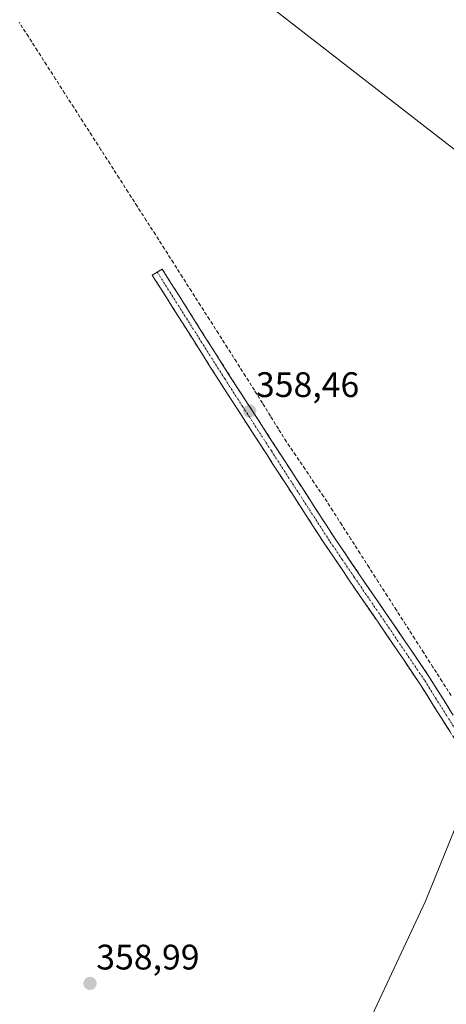
# Model space of a CAD drawing. Units: metres. Extents: x 628681 to 632158, y 4687977 to 4690354.
# Drawn here: x 630285 to 630405, y 4689068 to 4689346 of the extents above; entities that cross this region are included whole.
import ezdxf
from ezdxf.enums import TextEntityAlignment as Align

# ---------------------------------------------------------------- set-up
doc = ezdxf.new("R2010")
doc.units = ezdxf.units.M
doc.header["$MEASUREMENT"] = 0
doc.linetypes.add('TRAZO_Y_PUNTO', pattern=[1, 0.5, -0.25, 0, -0.25])
doc.linetypes.add('TRAZOSX2', pattern=[1.5, 1, -0.5])
for name, color, linetype, lineweight in [('Camino', 19, 'TRAZOSX2', 0), ('Camino Cxs', 19, 'Continuous', 0), ('Camino eje', 19, 'TRAZO_Y_PUNTO', 0), ('Carátula', 7, 'Continuous', 5), ('Corriente artificial lineal', 5, 'TRAZOSX2', 13), ('Curva de nivel normal', 36, 'Continuous', 0), ('Punto de cota en terreno', 7, 'Continuous', 0), ('Rótulo de punto de cota en terreno', 19, 'Continuous', 0), ('Tendido', 6, 'Continuous', 0)]:
    doc.layers.add(name, color=color, linetype=linetype, lineweight=lineweight)
doc.styles.add('Arial', font='txt', dxfattribs={"height": 0.2})

# ---------------------------------------------------------------- blocks, each defined once
blk = doc.blocks.new('*U182')
at = {"layer": 'Curva de nivel normal', "color": 36, "linetype": 'Continuous', "lineweight": 0}
blk.add_polyline3d([(630410.09, 4689124.12, 360), (630399.22, 4689097.12, 360), (630376, 4689047.41, 360)], dxfattribs=at)
blk = doc.blocks.new('5PATER')
at = {"layer": 'Carátula', "linetype": 'Continuous', "lineweight": 5}
h = blk.add_hatch(color=250, dxfattribs=at)
edge = h.paths.add_edge_path()
edge.add_ellipse((0, 0.01), major_axis=(-1.33, -1.34), ratio=0.999422, start_angle=0, end_angle=360)

msp = doc.modelspace()

# ---------------------------------------------------------------- linework, layer by layer
at = {"layer": 'Camino', "color": 19, "linetype": 'TRAZOSX2', "lineweight": 0}
for points in [[(630446.12, 4689072.42), (630444.44, 4689075.8), (630442.62, 4689080.45), (630439.64, 4689090.13), (630437.67, 4689094.73), (630427.14, 4689112.22), (630422.05, 4689120.15), (630413.04, 4689134.23), (630403.69, 4689148.83), (630397.62, 4689158.55), (630386.17, 4689175.43), (630377.7, 4689187.8), (630370.97, 4689197.69), (630357.44, 4689218.62), (630354.48, 4689223.21), (630341.16, 4689243.83), (630323.05, 4689272.47), (630322.11, 4689273.96), (630323.5, 4689274.84)], [(630323.5, 4689274.84), (630324.88, 4689275.71), (630343.92, 4689245.59), (630373.7, 4689199.51), (630380.41, 4689189.64), (630388.88, 4689177.27), (630400.36, 4689160.34), (630406.46, 4689150.58), (630429.92, 4689113.95), (630440.59, 4689096.22), (630442.72, 4689091.26), (630444.54, 4689085.33), (630446.42, 4689082.95), (630448.01, 4689083.01)]]:
    msp.add_lwpolyline(points, dxfattribs=at)
at = {"layer": 'Camino Cxs', "color": 19, "linetype": 'Continuous', "lineweight": 0}
msp.add_polyline3d([(630406.03, 4689145.18, 359.82), (630403.69, 4689148.83, 359.73), (630401.67, 4689152.07, 359.73), (630399.64, 4689155.31, 359.6), (630397.62, 4689158.55, 359.61), (630395.33, 4689161.93, 359.57), (630393.04, 4689165.3, 359.43), (630390.75, 4689168.68, 359.36), (630388.46, 4689172.05, 359.12), (630386.17, 4689175.43, 359.09), (630383.35, 4689179.55, 358.96), (630380.52, 4689183.68, 359), (630377.7, 4689187.8, 358.93), (630375.46, 4689191.1, 358.92), (630373.21, 4689194.39, 358.86), (630370.97, 4689197.69, 358.89), (630368.26, 4689201.88, 358.82), (630365.56, 4689206.06, 358.83), (630362.85, 4689210.25, 358.8), (630360.15, 4689214.43, 358.82), (630357.44, 4689218.62, 358.68), (630355.96, 4689220.92, 358.64), (630354.48, 4689223.21, 358.58), (630351.82, 4689227.33, 358.5), (630349.15, 4689231.46, 358.45), (630346.49, 4689235.58, 358.42), (630343.82, 4689239.71, 358.33), (630341.16, 4689243.83, 358.38), (630338.57, 4689247.92, 358.35), (630335.99, 4689252.01, 358.35), (630333.4, 4689256.1, 358.21), (630330.81, 4689260.2, 358.21), (630328.22, 4689264.29, 358.16), (630325.64, 4689268.38, 358.17), (630323.05, 4689272.47, 358.03), (630322.11, 4689273.96, 358), (630324.88, 4689275.71, 357.78), (630327.26, 4689271.95, 358.02), (630329.64, 4689268.18, 357.94), (630332.02, 4689264.42, 358.04), (630334.4, 4689260.65, 358.02), (630336.78, 4689256.89, 358.13), (630339.16, 4689253.12, 358.07), (630341.54, 4689249.36, 358.3), (630343.92, 4689245.59, 358.08), (630346.63, 4689241.4, 358.17), (630349.33, 4689237.21, 358.08), (630352.04, 4689233.02, 358.41), (630354.75, 4689228.83, 358.26), (630357.46, 4689224.64, 358.4), (630360.16, 4689220.46, 358.41), (630362.87, 4689216.27, 358.61), (630365.58, 4689212.08, 358.69), (630368.29, 4689207.89, 358.79), (630370.99, 4689203.7, 358.81), (630373.7, 4689199.51, 358.69), (630375.94, 4689196.22, 358.68), (630378.17, 4689192.93, 358.73), (630380.41, 4689189.64, 358.78), (630383.23, 4689185.52, 358.8), (630386.06, 4689181.39, 358.75), (630388.88, 4689177.27, 358.83), (630391.18, 4689173.88, 358.86), (630393.47, 4689170.5, 359.08), (630395.77, 4689167.11, 359.02), (630398.06, 4689163.73, 359.36), (630400.36, 4689160.34, 359.27), (630402.39, 4689157.09, 359.3), (630404.43, 4689153.83, 359.27), (630406.46, 4689150.58, 359.42)], dxfattribs=at)
at = {"layer": 'Camino eje', "color": 19, "linetype": 'TRAZO_Y_PUNTO', "lineweight": 0}
msp.add_lwpolyline([(630323.5, 4689274.84), (630333.49, 4689259.03), (630342.54, 4689244.71), (630347.57, 4689236.93), (630354.23, 4689226.62), (630355.71, 4689224.33), (630372.34, 4689198.6), (630375.7, 4689193.66), (630379.06, 4689188.72), (630387.53, 4689176.35), (630398.99, 4689159.45), (630402.04, 4689154.57), (630405.08, 4689149.71), (630416.47, 4689131.92), (630420.97, 4689124.88), (630425.99, 4689117.05), (630428.53, 4689113.09), (630439.13, 4689095.48), (630440.2, 4689093), (630441.18, 4689090.7), (630442.09, 4689087.73), (630443.58, 4689082.89), (630445.27, 4689079.54), (630447.05, 4689077.63)], dxfattribs=at)
at = {"layer": 'Corriente artificial lineal', "color": 5, "linetype": 'TRAZOSX2', "lineweight": 13}
msp.add_polyline3d([(630406.44, 4689155.22, 359.05), (630403.87, 4689159.23, 359.24), (630401.3, 4689163.25, 359.17), (630398.73, 4689167.27, 359.22), (630396.16, 4689171.29, 358.99), (630393.59, 4689175.31, 359.01), (630391.02, 4689179.33, 358.61), (630388.44, 4689183.34, 358.73), (630385.87, 4689187.36, 358.53), (630383.3, 4689191.38, 358.62), (630380.73, 4689195.4, 358.54), (630378.16, 4689199.42, 358.6), (630375.59, 4689203.43, 358.6), (630373.02, 4689207.45, 358.77), (630370.45, 4689211.47, 358.45), (630367.82, 4689215.33, 358.27), (630365.2, 4689219.19, 358.04), (630362.57, 4689223.04, 357.84), (630359.94, 4689226.9, 358.12), (630357.69, 4689230.55, 357.99), (630355.43, 4689234.2, 357.81), (630353.18, 4689237.84, 357.81), (630350.92, 4689241.49, 357.73), (630348.38, 4689245.49, 357.77), (630345.84, 4689249.48, 357.57), (630343.3, 4689253.48, 357.77), (630340.76, 4689257.47, 357.78), (630338.22, 4689261.47, 357.78), (630335.67, 4689265.46, 357.76), (630333.13, 4689269.46, 357.77), (630330.59, 4689273.45, 357.77), (630328.05, 4689277.45, 357.56), (630325.51, 4689281.44, 357.35), (630322.97, 4689285.44, 357.08), (630320.41, 4689289.43, 356.95), (630317.85, 4689293.43, 356.57), (630315.29, 4689297.42, 356.92), (630312.73, 4689301.42, 356.68), (630310.17, 4689305.41, 356.64), (630307.61, 4689309.41, 356.55), (630305.05, 4689313.4, 356.58), (630302.49, 4689317.39, 356.62), (630299.93, 4689321.39, 356.7), (630297.37, 4689325.38, 356.55), (630294.81, 4689329.38, 356.45), (630292.25, 4689333.37, 356.07), (630289.69, 4689337.37, 356.06), (630287.13, 4689341.36, 355.75), (630284.57, 4689345.35, 355.37)], dxfattribs=at)
at = {"layer": 'Tendido', "color": 6, "linetype": 'Continuous', "lineweight": 0}
msp.add_polyline3d([(630231.03, 4689446.75, 358.09), (630342.79, 4689359.71, 356.58), (630550.09, 4689198.69, 380.33), (630741.15, 4689051.37, 386.42), (630843.28, 4688970.41, 387.91), (630935.66, 4688892.8, 383.24), (631078.02, 4688774.03, 381.82), (631208.18, 4688661.9, 373.63), (631343.01, 4688547.08, 381.7), (631437.8, 4688464.32, 379.64), (631547.93, 4688371.53, 375.08), (631654.98, 4688280.77, 371.87), (631769.26, 4688183.21, 370.21), (631839.62, 4688124.55, 369.76), (631942.47, 4688036.56, 368.56)], dxfattribs=at)

# ---------------------------------------------------------------- block references
at = {"layer": 'Curva de nivel normal', "color": 36, "linetype": 'Continuous', "lineweight": 0}
msp.add_blockref('*U182', (0, 0), dxfattribs=at)
at = {"layer": 'Punto de cota en terreno', "linetype": 'Continuous', "lineweight": 0}
for p in [(630349.59, 4689235.61, 358.46), (630304.52, 4689073.92, 358.99)]:
    msp.add_blockref('5PATER', p, dxfattribs=at)

# ---------------------------------------------------------------- texts
at = {"layer": 'Rótulo de punto de cota en terreno', "color": 19, "linetype": 'Continuous', "lineweight": 0, "style": 'Arial'}
for s, p in [('358,46', (630351.35, 4689237.37)), ('358,99', (630306.28, 4689075.68))]:
    msp.add_text(s, height=7, dxfattribs=at).set_placement(p, align=Align.BOTTOM_LEFT)

doc.saveas('drawing.dxf')
